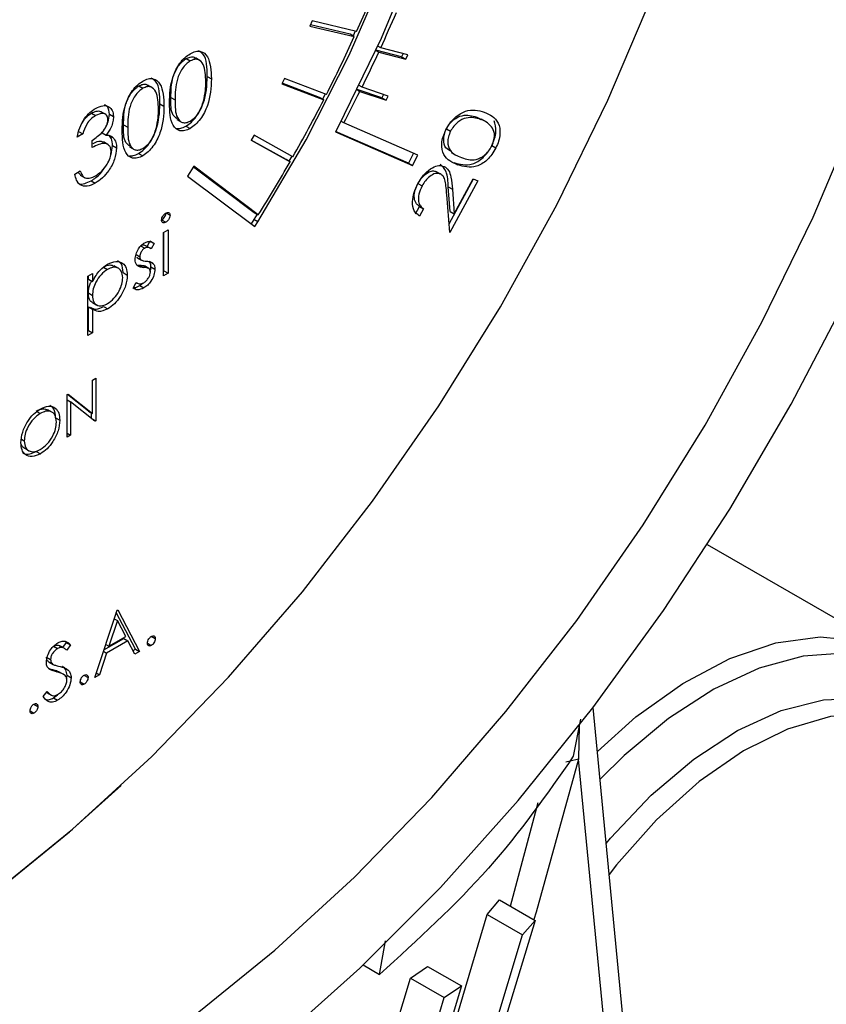
# Model space of a CAD drawing. Units: millimetres. Extents: x 0 to 45984, y 0 to 17080.
# Drawn here: x 659 to 687, y 2107 to 2141 of the extents above; entities that cross this region are included whole.
import ezdxf

# ---------------------------------------------------------------- set-up
doc = ezdxf.new("R2010")
doc.units = ezdxf.units.MM
doc.header["$LTSCALE"] = 9

msp = doc.modelspace()

# ---------------------------------------------------------------- linework, layer by layer
at = {"color": 7, "linetype": 'Continuous'}
for p, q in [((668.942, 2141.017), (668.86, 2140.837)), ((670.472, 2140.653), (668.942, 2141.017)), ((668.86, 2140.837), (670.39, 2140.473)), ((670.249, 2140.554), (668.88, 2140.88)), ((670.426, 2140.664), (670.35, 2140.496)), ((670.39, 2140.473), (670.249, 2140.554)), ((671.133, 2139.997), (671.235, 2139.939)), ((672.023, 2139.781), (671.139, 2140.009)), ((671.301, 2140.083), (671.199, 2140.141)), ((671.235, 2139.939), (672.165, 2139.699)), ((672.231, 2139.843), (671.301, 2140.083)), ((664.6, 2139.716), (664.741, 2139.634)), ((665.075, 2139.65), (664.916, 2139.742)), ((672.071, 2139.885), (672.023, 2139.781)), ((672.023, 2139.781), (672.165, 2139.699)), ((672.165, 2139.699), (672.231, 2139.843)), ((665.325, 2139.097), (665.467, 2139.016)), ((667.99, 2139.027), (667.9, 2138.849)), ((669.429, 2138.472), (667.99, 2139.027)), ((662.968, 2138.773), (663.109, 2138.692)), ((663.443, 2138.708), (663.284, 2138.8)), ((667.9, 2138.849), (669.338, 2138.294)), ((669.197, 2138.376), (667.911, 2138.872)), ((670.487, 2138.645), (670.588, 2138.586)), ((671.344, 2138.36), (670.491, 2138.653)), ((670.658, 2138.729), (670.558, 2138.787)), ((670.588, 2138.586), (671.485, 2138.279)), ((671.556, 2138.421), (670.658, 2138.729)), ((664.074, 2138.376), (664.216, 2138.294)), ((669.338, 2138.294), (669.197, 2138.376)), ((669.384, 2138.489), (669.297, 2138.318)), ((671.4, 2138.475), (671.344, 2138.36)), ((671.344, 2138.36), (671.485, 2138.279)), ((671.485, 2138.279), (671.556, 2138.421)), ((661.834, 2137.787), (661.675, 2137.878)), ((663.694, 2138.155), (663.835, 2138.073)), ((661.336, 2137.831), (661.477, 2137.75)), ((661.953, 2137.802), (662.094, 2137.721)), ((664.276, 2137.618), (664.435, 2137.526)), ((670.032, 2137.495), (669.932, 2137.553)), ((674.608, 2137.7), (674.749, 2137.619)), ((674.608, 2137.7), (674.773, 2137.617)), ((674.936, 2137.531), (674.777, 2137.623)), ((662.443, 2137.434), (662.584, 2137.352)), ((664.593, 2137.388), (664.735, 2137.306)), ((669.833, 2137.365), (669.739, 2137.188)), ((672.256, 2136.112), (669.748, 2137.205)), ((672.584, 2136.384), (670.032, 2137.495)), ((673.566, 2137.291), (673.707, 2137.21)), ((661.034, 2137.117), (660.843, 2137.007)), ((660.892, 2137.199), (661.034, 2137.117)), ((661.36, 2136.646), (661.36, 2136.897)), ((661.705, 2137.155), (661.847, 2137.074)), ((661.974, 2137.057), (662.077, 2136.998)), ((666.942, 2137.073), (666.843, 2136.899)), ((666.843, 2136.899), (668.18, 2136.158)), ((668.039, 2136.239), (666.844, 2136.902)), ((668.279, 2136.331), (666.942, 2137.073)), ((669.739, 2137.188), (672.397, 2136.03)), ((661.905, 2136.753), (661.746, 2136.845)), ((662.016, 2136.413), (662.062, 2136.717)), ((662.062, 2136.717), (662.203, 2136.635)), ((662.644, 2136.676), (662.803, 2136.584)), ((675.128, 2136.716), (675.27, 2136.635)), ((662.961, 2136.446), (663.103, 2136.364)), ((668.18, 2136.158), (668.039, 2136.239)), ((668.238, 2136.355), (668.139, 2136.182)), ((672.434, 2136.449), (672.256, 2136.112)), ((672.397, 2136.03), (672.584, 2136.384)), ((673.732, 2136.481), (673.891, 2136.389)), ((660.762, 2135.735), (660.952, 2135.845)), ((664.859, 2136.004), (664.645, 2135.666)), ((664.848, 2135.987), (666.943, 2134.411)), ((667.084, 2134.329), (664.859, 2136.004)), ((672.256, 2136.112), (672.397, 2136.03)), ((673.82, 2136.133), (673.961, 2136.051)), ((660.957, 2135.704), (660.864, 2135.794)), ((660.952, 2135.696), (661.111, 2135.604)), ((661.328, 2135.503), (661.469, 2135.421)), ((664.645, 2135.666), (666.964, 2133.922)), ((673.213, 2135.822), (673.355, 2135.741)), ((673.657, 2134.018), (674.495, 2135.569)), ((673.838, 2134.36), (674.492, 2135.571)), ((674.492, 2135.571), (674.643, 2135.5)), ((672.584, 2135.405), (672.726, 2135.323)), ((673.63, 2135.292), (673.771, 2135.21)), ((673.697, 2134.442), (673.63, 2135.292)), ((674.643, 2135.5), (673.681, 2133.719)), ((673.771, 2135.21), (673.838, 2134.36)), ((673.681, 2133.719), (673.578, 2135.024)), ((672.5, 2134.366), (672.636, 2134.618)), ((672.636, 2134.618), (672.778, 2134.537)), ((672.778, 2134.537), (672.642, 2134.285)), ((663.755, 2134.156), (663.897, 2134.074)), ((663.903, 2134.397), (664.045, 2134.316)), ((666.929, 2134.173), (666.833, 2134.021)), ((667.043, 2134.353), (666.929, 2134.172)), ((667.07, 2134.091), (666.929, 2134.173)), ((666.943, 2134.411), (667.084, 2134.329)), ((673.697, 2134.442), (673.838, 2134.36)), ((663.818, 2133.715), (663.977, 2133.806)), ((663.977, 2133.806), (663.977, 2132.314)), ((666.964, 2133.922), (667.07, 2134.091)), ((667.07, 2134.091), (667.071, 2134.091)), ((663.818, 2132.223), (663.818, 2133.715)), ((663.835, 2132.396), (663.835, 2133.724)), ((663.029, 2133.265), (663.17, 2133.183)), ((663.373, 2133.171), (663.214, 2133.263)), ((663.254, 2133.24), (663.36, 2133.427)), ((663.36, 2133.427), (663.501, 2133.345)), ((663.501, 2133.345), (663.393, 2133.155)), ((662.861, 2132.967), (663.002, 2132.886)), ((662.905, 2132.857), (663.046, 2132.776)), ((662.923, 2132.849), (662.905, 2132.857)), ((662.921, 2132.846), (663.062, 2132.764)), ((661.75, 2132.527), (661.891, 2132.445)), ((662.281, 2132.476), (662.122, 2132.568)), ((662.893, 2132.61), (662.984, 2132.598)), ((662.984, 2132.598), (663.126, 2132.516)), ((663.308, 2132.484), (663.167, 2132.566)), ((663.322, 2132.735), (663.463, 2132.653)), ((663.382, 2132.539), (663.524, 2132.458)), ((661.212, 2132.21), (661.371, 2132.302)), ((661.212, 2130.169), (661.212, 2132.21)), ((661.229, 2132.107), (661.229, 2132.22)), ((661.371, 2132.302), (661.371, 2132.026)), ((662.43, 2132.335), (662.572, 2132.253)), ((663.818, 2132.386), (663.835, 2132.396)), ((663.977, 2132.314), (663.818, 2132.223)), ((663.835, 2132.396), (663.977, 2132.314)), ((661.229, 2132.107), (661.371, 2132.026)), ((662.776, 2131.797), (662.881, 2131.996)), ((662.88, 2131.994), (662.926, 2131.968)), ((663.004, 2131.89), (663.115, 2131.98)), ((663.004, 2131.89), (663.145, 2131.808)), ((661.229, 2131.634), (661.371, 2131.552)), ((661.229, 2131.162), (661.371, 2131.08)), ((661.229, 2130.342), (661.229, 2131.162)), ((661.368, 2131.308), (661.527, 2131.216)), ((661.756, 2131.169), (661.898, 2131.088)), ((661.371, 2131.08), (661.371, 2130.26)), ((661.212, 2130.332), (661.229, 2130.342)), ((661.371, 2130.26), (661.212, 2130.169)), ((661.229, 2130.342), (661.371, 2130.26)), ((661.37, 2128.634), (661.484, 2128.7)), ((661.37, 2127.477), (661.37, 2128.634)), ((661.484, 2128.7), (661.484, 2127.23)), ((660.505, 2128.135), (660.529, 2128.149)), ((660.505, 2126.665), (660.505, 2128.135)), ((661.229, 2127.559), (660.506, 2128.136)), ((660.529, 2128.149), (661.37, 2127.477)), ((660.505, 2127.951), (660.619, 2127.885)), ((661.458, 2127.215), (660.619, 2127.885)), ((660.619, 2127.885), (660.619, 2126.731)), ((659.461, 2127.548), (659.573, 2127.483)), ((659.996, 2127.516), (659.837, 2127.608)), ((661.229, 2127.559), (661.37, 2127.477)), ((661.343, 2127.312), (661.343, 2127.493)), ((660.103, 2127.331), (660.244, 2127.25)), ((661.34, 2127.31), (661.343, 2127.312)), ((661.343, 2127.312), (661.484, 2127.23)), ((661.484, 2127.23), (661.458, 2127.215)), ((660.505, 2126.797), (660.619, 2126.731)), ((660.619, 2126.731), (660.505, 2126.665)), ((658.926, 2126.591), (659.02, 2126.537)), ((659.031, 2126.28), (659.19, 2126.188)), ((659.436, 2126.173), (659.577, 2126.092)), ((689.22, 2119.109), (682.556, 2122.956)), ((661.45, 2118.381), (662.221, 2120.704)), ((662.851, 2119.353), (662.193, 2120.62)), ((662.221, 2120.704), (662.242, 2120.716)), ((662.242, 2120.716), (662.993, 2119.272)), ((662.23, 2120.343), (661.936, 2119.456)), ((662.122, 2120.406), (662.23, 2120.343)), ((662.517, 2119.791), (662.23, 2120.343)), ((660.351, 2119.41), (660.474, 2119.589)), ((660.474, 2119.589), (660.418, 2119.623)), ((660.474, 2119.589), (660.616, 2119.508)), ((661.764, 2119.328), (662.452, 2119.725)), ((662.594, 2119.643), (661.856, 2119.218)), ((661.936, 2119.456), (662.517, 2119.791)), ((662.452, 2119.725), (662.594, 2119.643)), ((662.834, 2119.18), (662.594, 2119.643)), ((663.264, 2119.561), (663.399, 2119.482)), ((663.393, 2119.799), (663.535, 2119.717)), ((660.025, 2119.455), (660.166, 2119.373)), ((660.394, 2119.385), (660.252, 2119.467)), ((660.616, 2119.508), (660.484, 2119.316)), ((661.856, 2119.218), (661.609, 2118.473)), ((661.748, 2119.28), (661.856, 2119.218)), ((661.827, 2119.518), (661.936, 2119.456)), ((662.769, 2119.306), (662.851, 2119.353)), ((662.993, 2119.272), (662.834, 2119.18)), ((662.851, 2119.353), (662.993, 2119.272)), ((659.786, 2119.08), (659.928, 2118.998)), ((659.881, 2118.906), (660.022, 2118.824)), ((659.998, 2118.652), (660.139, 2118.571)), ((660.391, 2118.474), (660.232, 2118.566)), ((661.501, 2118.535), (661.609, 2118.473)), ((660.479, 2118.345), (660.495, 2118.453)), ((660.495, 2118.453), (660.637, 2118.372)), ((660.949, 2118.224), (661.085, 2118.146)), ((661.079, 2118.463), (661.22, 2118.381)), ((661.609, 2118.473), (661.45, 2118.381)), ((659.678, 2117.72), (659.815, 2117.895)), ((659.793, 2117.858), (659.952, 2117.766)), ((660.031, 2117.677), (660.164, 2117.785)), ((660.031, 2117.677), (660.172, 2117.595)), ((659.219, 2117.225), (659.354, 2117.147)), ((659.348, 2117.464), (659.49, 2117.382)), ((681.295, 2089.682), (678.619, 2117.341)), ((678.18, 2116.936), (677.938, 2115.663)), ((678.142, 2116.737), (678.117, 2115.561)), ((680.581, 2090.094), (678.117, 2115.561)), ((675.77, 2110.499), (676.727, 2114.066)), ((674.972, 2110.209), (675.393, 2110.716)), ((675.393, 2110.716), (676.626, 2110.005)), ((672.678, 2102.533), (674.972, 2110.209)), ((674.972, 2110.209), (676.186, 2109.508)), ((676.626, 2110.005), (673.799, 2100.717)), ((676.186, 2109.508), (676.626, 2110.005)), ((673.89, 2101.834), (676.186, 2109.508)), ((671.263, 2108.142), (671.472, 2109.303)), ((670.698, 2108.468), (671.263, 2108.142)), ((672.326, 2108.013), (672.914, 2108.418)), ((672.914, 2108.418), (674.081, 2107.745)), ((670.024, 2100.342), (672.326, 2108.013)), ((672.326, 2108.013), (673.487, 2107.343)), ((674.081, 2107.745), (671.779, 2100.073)), ((673.487, 2107.343), (674.081, 2107.745)), ((671.184, 2099.672), (673.487, 2107.343))]:
    msp.add_line(p, q, dxfattribs=at)
at = {"color": 7, "linetype": 'Continuous', "flags": 128}
for points in [[(649.377, 2105.753), (652.217, 2107.175), (655.062, 2108.89), (657.891, 2110.886), (660.681, 2113.147), (663.411, 2115.655), (666.058, 2118.39), (668.603, 2121.332), (671.024, 2124.457), (673.305, 2127.74), (675.426, 2131.157), (677.37, 2134.679), (679.124, 2138.28), (680.672, 2141.932), (682.003, 2145.606), (683.107, 2149.273), (683.975, 2152.904), (684.599, 2156.471), (684.976, 2159.946), (685.102, 2163.302)], [(664.848, 2106.7), (667.654, 2108.973), (670.398, 2111.495), (673.06, 2114.245), (675.618, 2117.203), (678.054, 2120.345), (680.346, 2123.646), (682.479, 2127.082), (684.434, 2130.624), (686.197, 2134.245), (687.754, 2137.916), (689.093, 2141.61), (690.203, 2145.297), (691.075, 2148.948), (691.703, 2152.535), (692.082, 2156.029), (692.208, 2159.404)], [(672.594, 2143.49), (671.318, 2140.403), (669.833, 2137.365)], [(667.071, 2134.091), (668.737, 2136.914), (670.22, 2139.828), (671.504, 2142.799)], [(667.721, 2105.798), (670.578, 2108.355), (673.358, 2111.142), (676.042, 2114.141), (678.611, 2117.33), (681.046, 2120.685), (683.329, 2124.184), (685.445, 2127.8), (687.379, 2131.509)], [(678.766, 2115.828), (680.096, 2117.018), (681.708, 2118.172), (683.33, 2119.029), (684.92, 2119.568), (686.437, 2119.775), (687.841, 2119.644), (689.096, 2119.179), (689.22, 2119.109)], [(691.525, 2116.488), (690.747, 2117.61), (689.764, 2118.451), (688.6, 2118.99), (687.285, 2119.215), (685.852, 2119.118), (684.336, 2118.703), (682.777, 2117.979), (681.213, 2116.966), (679.684, 2115.689), (678.858, 2114.87)], [(679.072, 2112.657), (679.22, 2112.833), (680.614, 2114.316), (682.086, 2115.567), (683.595, 2116.55), (685.1, 2117.239), (686.557, 2117.613), (687.927, 2117.663), (689.17, 2117.387), (690.253, 2116.793), (691.029, 2116.044)], [(690.073, 2116.595), (689.462, 2116.866), (688.195, 2117.117), (686.799, 2117.028), (685.318, 2116.602), (683.795, 2115.85), (682.276, 2114.796), (680.805, 2113.471), (679.428, 2111.915), (679.176, 2111.59)], [(678.117, 2115.561), (676.656, 2110.284), (676.581, 2110.031)], [(678.117, 2115.561), (677.827, 2115.498), (677.681, 2115.457)], [(633.724, 2103.624), (635.793, 2103.213), (638.292, 2103.046), (640.905, 2103.206), (643.611, 2103.691), (646.388, 2104.498), (649.216, 2105.621), (652.072, 2107.05), (654.933, 2108.775), (657.777, 2110.782), (660.582, 2113.055), (662.364, 2114.657)]]:
    msp.add_lwpolyline(points, dxfattribs=at)
at = {"color": 7, "linetype": 'Continuous'}
for centre, radius, start, end in [((624.703, 2161.236), 50.184, 335.7859, 338.2972), ((622.581, 2162.397), 53.587, 335.3914, 336.8166), ((623.424, 2161.812), 51.587, 333.1, 335.5654), ((621.839, 2162.738), 54.404, 333.8126, 335.2235), ((621.304, 2163.001), 54.999, 332.3705, 333.6462), ((622.754, 2162.151), 52.338, 330.4404, 332.8821), ((622.681, 2162.19), 52.42, 327.8938, 330.2238)]:
    msp.add_arc(centre, radius, start, end, dxfattribs=at)
for points, knots in [([(667.685, 2193.433), (667.334, 2193.635), (666.284, 2194.241), (664.374, 2194.948), (661.988, 2195.563), (659.481, 2195.876), (656.874, 2195.903), (654.177, 2195.635), (651.406, 2195.074), (648.579, 2194.221), (645.717, 2193.081), (642.84, 2191.662), (639.968, 2189.975), (637.122, 2188.033), (634.319, 2185.851), (631.576, 2183.445), (628.91, 2180.831), (626.337, 2178.025), (623.871, 2175.047), (621.528, 2171.915), (619.322, 2168.649), (617.264, 2165.268), (615.369, 2161.794), (613.648, 2158.249), (612.112, 2154.654), (610.771, 2151.03), (609.633, 2147.4), (608.707, 2143.786), (607.999, 2140.208), (607.516, 2136.689), (607.262, 2133.25), (607.243, 2129.911), (607.461, 2126.693), (607.917, 2123.62), (608.613, 2120.711), (609.546, 2117.992), (610.709, 2115.482), (612.095, 2113.206), (613.684, 2111.176), (615.476, 2109.429), (617.008, 2108.205), (617.992, 2107.663), (618.262, 2107.515)], [0, 0, 0, 0, 0.01234, 0.036903, 0.061508, 0.08627, 0.111271, 0.136547, 0.162085, 0.187839, 0.213747, 0.23975, 0.265797, 0.291851, 0.317888, 0.343901, 0.369886, 0.395845, 0.421782, 0.4477, 0.473606, 0.499505, 0.525404, 0.551306, 0.577219, 0.603147, 0.629097, 0.655075, 0.681086, 0.707134, 0.733222, 0.759346, 0.7855, 0.811659, 0.837785, 0.863822, 0.889704, 0.915358, 0.940729, 0.965801, 0.990608, 1, 1, 1, 1]), ([(664.735, 2139.881), (664.797, 2139.912), (664.922, 2139.972), (665.15, 2139.976), (665.436, 2139.733), (665.455, 2139.302), (665.467, 2139.016)], [0, 0, 0, 0, 0.1256, 0.251198, 0.500586, 1, 1, 1, 1]), ([(665.325, 2139.097), (665.323, 2139.4), (665.319, 2139.804), (665.085, 2139.947), (665.027, 2139.983)], [0, 0, 0, 0, 0.750003, 1, 1, 1, 1]), ([(664.025, 2138.183), (664.034, 2138.481), (664.044, 2138.853), (664.242, 2139.335), (664.379, 2139.56), (664.549, 2139.757), (664.673, 2139.84), (664.735, 2139.881)], [0, 0, 0, 0, 0.498698, 0.624177, 0.749467, 0.874744, 1, 1, 1, 1]), ([(664.074, 2138.376), (664.077, 2138.606), (664.081, 2138.895), (664.222, 2139.274), (664.325, 2139.454), (664.454, 2139.614), (664.551, 2139.682), (664.6, 2139.716)], [0, 0, 0, 0, 0.499159, 0.624482, 0.749583, 0.874859, 1, 1, 1, 1]), ([(664.741, 2139.634), (664.692, 2139.6), (664.595, 2139.533), (664.466, 2139.372), (664.363, 2139.192), (664.223, 2138.813), (664.219, 2138.525), (664.216, 2138.294)], [0, 0, 0, 0, 0.125141, 0.250417, 0.375518, 0.500841, 1, 1, 1, 1]), ([(664.6, 2139.716), (664.647, 2139.736), (664.743, 2139.778), (664.856, 2139.784), (664.894, 2139.739), (664.905, 2139.726)], [0, 0, 0, 0, 0.414078, 0.828732, 1, 1, 1, 1]), ([(665.276, 2138.907), (665.269, 2139.129), (665.257, 2139.463), (665.058, 2139.686), (664.887, 2139.7), (664.79, 2139.656), (664.741, 2139.634)], [0, 0, 0, 0, 0.50007, 0.749024, 0.874599, 1, 1, 1, 1]), ([(662.394, 2137.241), (662.402, 2137.539), (662.412, 2137.911), (662.61, 2138.393), (662.747, 2138.618), (662.917, 2138.815), (663.041, 2138.898), (663.103, 2138.939)], [0, 0, 0, 0, 0.498698, 0.624177, 0.749468, 0.874745, 1, 1, 1, 1]), ([(663.103, 2138.939), (663.165, 2138.97), (663.29, 2139.03), (663.518, 2139.034), (663.804, 2138.791), (663.823, 2138.36), (663.835, 2138.073)], [0, 0, 0, 0, 0.125601, 0.251199, 0.500587, 1, 1, 1, 1]), ([(663.694, 2138.155), (663.691, 2138.458), (663.687, 2138.862), (663.453, 2139.005), (663.395, 2139.041)], [0, 0, 0, 0, 0.750003, 1, 1, 1, 1]), ([(664.593, 2137.388), (664.656, 2137.43), (664.78, 2137.513), (665.007, 2137.773), (665.296, 2138.345), (665.313, 2138.796), (665.325, 2139.097)], [0, 0, 0, 0, 0.125626, 0.251257, 0.50059, 1, 1, 1, 1]), ([(665.467, 2139.016), (665.455, 2138.715), (665.437, 2138.264), (665.149, 2137.691), (664.922, 2137.432), (664.797, 2137.348), (664.735, 2137.306)], [0, 0, 0, 0, 0.49941, 0.748743, 0.874374, 1, 1, 1, 1]), ([(665.196, 2138.244), (665.223, 2138.373), (665.271, 2138.603), (665.275, 2138.814), (665.276, 2138.907)], [0, 0, 0, 0, 0.559613, 1, 1, 1, 1]), ([(662.443, 2137.434), (662.446, 2137.664), (662.45, 2137.953), (662.59, 2138.332), (662.693, 2138.512), (662.822, 2138.672), (662.919, 2138.74), (662.968, 2138.773)], [0, 0, 0, 0, 0.499159, 0.624482, 0.749583, 0.874861, 1, 1, 1, 1]), ([(663.109, 2138.692), (663.061, 2138.658), (662.963, 2138.591), (662.834, 2138.43), (662.731, 2138.25), (662.591, 2137.871), (662.587, 2137.583), (662.584, 2137.352)], [0, 0, 0, 0, 0.125139, 0.250417, 0.375518, 0.500841, 1, 1, 1, 1]), ([(662.968, 2138.773), (663.016, 2138.794), (663.111, 2138.836), (663.224, 2138.842), (663.262, 2138.797), (663.273, 2138.784)], [0, 0, 0, 0, 0.4140823, 0.8287332, 1, 1, 1, 1]), ([(663.645, 2137.965), (663.637, 2138.187), (663.625, 2138.521), (663.426, 2138.744), (663.255, 2138.758), (663.158, 2138.714), (663.109, 2138.692)], [0, 0, 0, 0, 0.50007, 0.749022, 0.874597, 1, 1, 1, 1]), ([(664.288, 2137.635), (664.239, 2137.672), (664.062, 2137.807), (664.069, 2138.137), (664.074, 2138.376)], [0, 0, 0, 0, 0.274532, 1, 1, 1, 1]), ([(664.216, 2138.294), (664.217, 2138.066), (664.22, 2137.725), (664.423, 2137.508), (664.595, 2137.495), (664.692, 2137.539), (664.741, 2137.561)], [0, 0, 0, 0, 0.500292, 0.749085, 0.874605, 1, 1, 1, 1]), ([(664.741, 2137.561), (664.799, 2137.603), (664.915, 2137.687), (665.094, 2137.93), (665.157, 2138.125), (665.196, 2138.244)], [0, 0, 0, 0, 0.280255, 0.560776, 1, 1, 1, 1]), ([(660.843, 2137.007), (660.868, 2137.115), (660.917, 2137.332), (661.079, 2137.633), (661.275, 2137.866), (661.408, 2137.955), (661.475, 2138)], [0, 0, 0, 0, 0.280288, 0.559677, 0.779744, 1, 1, 1, 1]), ([(661.336, 2137.831), (661.392, 2137.858), (661.502, 2137.912), (661.622, 2137.917), (661.663, 2137.879), (661.671, 2137.873)], [0, 0, 0, 0, 0.452564, 0.903723, 1, 1, 1, 1]), ([(661.475, 2138), (661.561, 2138.039), (661.732, 2138.116), (661.938, 2138.078), (662.068, 2137.939), (662.086, 2137.794), (662.094, 2137.721)], [0, 0, 0, 0, 0.280085, 0.559871, 0.780096, 1, 1, 1, 1]), ([(661.953, 2137.802), (661.942, 2137.898), (661.924, 2138.051), (661.822, 2138.101), (661.784, 2138.12)], [0, 0, 0, 0, 0.624833, 1, 1, 1, 1]), ([(662.961, 2136.446), (663.024, 2136.488), (663.149, 2136.571), (663.376, 2136.831), (663.664, 2137.403), (663.682, 2137.854), (663.694, 2138.155)], [0, 0, 0, 0, 0.125628, 0.251257, 0.50059, 1, 1, 1, 1]), ([(663.835, 2138.073), (663.823, 2137.773), (663.805, 2137.322), (663.517, 2136.749), (663.29, 2136.49), (663.165, 2136.406), (663.103, 2136.364)], [0, 0, 0, 0, 0.49941, 0.748743, 0.874372, 1, 1, 1, 1]), ([(663.564, 2137.302), (663.591, 2137.431), (663.64, 2137.661), (663.643, 2137.872), (663.645, 2137.965)], [0, 0, 0, 0, 0.559614, 1, 1, 1, 1]), ([(664.735, 2137.306), (664.673, 2137.276), (664.549, 2137.216), (664.324, 2137.215), (664.045, 2137.465), (664.033, 2137.896), (664.025, 2138.183)], [0, 0, 0, 0, 0.12555, 0.251091, 0.500246, 1, 1, 1, 1]), ([(673.546, 2137.256), (673.589, 2137.334), (673.675, 2137.488), (673.904, 2137.743), (674.359, 2138.009), (674.666, 2137.925), (674.871, 2137.869)], [0, 0, 0, 0, 0.125628, 0.251229, 0.500597, 1, 1, 1, 1]), ([(661.022, 2137.499), (661.043, 2137.537), (661.093, 2137.631), (661.207, 2137.746), (661.293, 2137.803), (661.336, 2137.831)], [0, 0, 0, 0, 0.263527, 0.631581, 1, 1, 1, 1]), ([(661.477, 2137.75), (661.422, 2137.713), (661.312, 2137.639), (661.137, 2137.416), (661.073, 2137.23), (661.034, 2137.117)], [0, 0, 0, 0, 0.2806358, 0.5603677, 1, 1, 1, 1]), ([(661.36, 2136.897), (661.48, 2136.979), (661.66, 2137.102), (661.835, 2137.347), (661.896, 2137.504), (661.901, 2137.576), (661.904, 2137.612)], [0, 0, 0, 0, 0.499413, 0.749007, 0.874536, 1, 1, 1, 1]), ([(661.904, 2137.612), (661.893, 2137.67), (661.872, 2137.786), (661.709, 2137.851), (661.565, 2137.788), (661.477, 2137.75)], [0, 0, 0, 0, 0.278853, 0.560071, 1, 1, 1, 1]), ([(661.705, 2137.155), (661.784, 2137.275), (661.924, 2137.489), (661.944, 2137.707), (661.953, 2137.802)], [0, 0, 0, 0, 0.559214, 1, 1, 1, 1]), ([(662.094, 2137.721), (662.091, 2137.662), (662.084, 2137.545), (662.008, 2137.313), (661.908, 2137.165), (661.847, 2137.074)], [0, 0, 0, 0, 0.280507, 0.560793, 1, 1, 1, 1]), ([(673.566, 2137.291), (673.601, 2137.351), (673.671, 2137.471), (673.859, 2137.658), (674.212, 2137.814), (674.449, 2137.746), (674.608, 2137.7)], [0, 0, 0, 0, 0.1252813, 0.2507612, 0.4997349, 1, 1, 1, 1]), ([(674.749, 2137.619), (674.59, 2137.664), (674.353, 2137.732), (674.001, 2137.576), (673.813, 2137.39), (673.742, 2137.27), (673.707, 2137.21)], [0, 0, 0, 0, 0.5002651, 0.7492388, 0.8747187, 1, 1, 1, 1]), ([(675.121, 2137.367), (675.061, 2137.429), (674.952, 2137.539), (674.811, 2137.594), (674.749, 2137.619)], [0, 0, 0, 0, 0.559634, 1, 1, 1, 1]), ([(674.871, 2137.869), (675.061, 2137.783), (675.346, 2137.654), (675.433, 2137.19), (675.376, 2136.874), (675.305, 2136.714), (675.27, 2136.635)], [0, 0, 0, 0, 0.499361, 0.748723, 0.874351, 1, 1, 1, 1]), ([(675.128, 2136.716), (675.163, 2136.796), (675.234, 2136.955), (675.295, 2137.276), (675.241, 2137.455), (675.206, 2137.573)], [0, 0, 0, 0, 0.250976, 0.501912, 1, 1, 1, 1]), ([(663.103, 2136.364), (663.041, 2136.334), (662.917, 2136.274), (662.692, 2136.273), (662.413, 2136.523), (662.401, 2136.954), (662.394, 2137.241)], [0, 0, 0, 0, 0.12555, 0.251089, 0.500246, 1, 1, 1, 1]), ([(662.656, 2136.693), (662.607, 2136.73), (662.43, 2136.865), (662.437, 2137.195), (662.443, 2137.434)], [0, 0, 0, 0, 0.274532, 1, 1, 1, 1]), ([(662.584, 2137.352), (662.586, 2137.124), (662.588, 2136.783), (662.792, 2136.566), (662.964, 2136.553), (663.061, 2136.597), (663.109, 2136.619)], [0, 0, 0, 0, 0.500293, 0.749085, 0.874607, 1, 1, 1, 1]), ([(663.109, 2136.619), (663.167, 2136.661), (663.283, 2136.745), (663.462, 2136.988), (663.526, 2137.183), (663.564, 2137.302)], [0, 0, 0, 0, 0.2802588, 0.5607789, 1, 1, 1, 1]), ([(664.283, 2137.31), (664.324, 2137.307), (664.42, 2137.3), (664.531, 2137.356), (664.593, 2137.388)], [0, 0, 0, 0, 0.432945, 1, 1, 1, 1]), ([(673.961, 2136.051), (673.769, 2136.131), (673.482, 2136.25), (673.384, 2136.704), (673.44, 2137.018), (673.511, 2137.177), (673.546, 2137.256)], [0, 0, 0, 0, 0.499705, 0.748866, 0.874414, 1, 1, 1, 1]), ([(673.751, 2136.512), (673.675, 2136.545), (673.526, 2136.609), (673.458, 2136.859), (673.485, 2137.101), (673.539, 2137.228), (673.566, 2137.291)], [0, 0, 0, 0, 0.336073, 0.666824, 0.833486, 1, 1, 1, 1]), ([(673.707, 2137.21), (673.68, 2137.146), (673.627, 2137.02), (673.598, 2136.776), (673.706, 2136.445), (673.936, 2136.359), (674.09, 2136.302)], [0, 0, 0, 0, 0.1253054, 0.2507221, 0.4996188, 1, 1, 1, 1]), ([(675.126, 2136.698), (675.157, 2136.773), (675.218, 2136.923), (675.23, 2137.179), (675.163, 2137.296), (675.121, 2137.367)], [0, 0, 0, 0, 0.280051, 0.560591, 1, 1, 1, 1]), ([(661.39, 2136.785), (661.484, 2136.835), (661.62, 2136.908), (661.709, 2136.847), (661.737, 2136.828)], [0, 0, 0, 0, 0.686484, 1, 1, 1, 1]), ([(661.847, 2137.074), (661.896, 2137.073), (661.984, 2137.07), (662.048, 2137.02), (662.077, 2136.998)], [0, 0, 0, 0, 0.5598046, 1, 1, 1, 1]), ([(662.062, 2136.717), (662.055, 2136.801), (662.043, 2136.952), (661.968, 2137.04), (661.935, 2137.079)], [0, 0, 0, 0, 0.559481, 1, 1, 1, 1]), ([(662.077, 2136.998), (662.117, 2136.946), (662.19, 2136.854), (662.199, 2136.702), (662.203, 2136.635)], [0, 0, 0, 0, 0.55942, 1, 1, 1, 1]), ([(662.013, 2136.504), (662.01, 2136.545), (662.004, 2136.627), (661.937, 2136.743), (661.74, 2136.841), (661.512, 2136.724), (661.36, 2136.646)], [0, 0, 0, 0, 0.125588, 0.251193, 0.500607, 1, 1, 1, 1]), ([(662.203, 2136.635), (662.188, 2136.506), (662.158, 2136.248), (661.958, 2135.869), (661.716, 2135.585), (661.552, 2135.476), (661.469, 2135.421)], [0, 0, 0, 0, 0.279299, 0.558837, 0.779274, 1, 1, 1, 1]), ([(675.27, 2136.635), (675.227, 2136.558), (675.141, 2136.405), (674.97, 2136.215), (674.785, 2136.077), (674.415, 2135.92), (674.163, 2135.993), (673.961, 2136.051)], [0, 0, 0, 0, 0.125299, 0.250591, 0.375914, 0.501393, 1, 1, 1, 1]), ([(674.09, 2136.302), (674.246, 2136.247), (674.478, 2136.166), (674.833, 2136.33), (675.021, 2136.517), (675.091, 2136.638), (675.126, 2136.698)], [0, 0, 0, 0, 0.500421, 0.749306, 0.874728, 1, 1, 1, 1]), ([(661.473, 2135.674), (661.546, 2135.723), (661.693, 2135.819), (661.871, 2136.048), (661.991, 2136.293), (662.006, 2136.434), (662.013, 2136.504)], [0, 0, 0, 0, 0.280598, 0.560151, 0.780296, 1, 1, 1, 1]), ([(662.651, 2136.368), (662.693, 2136.365), (662.789, 2136.358), (662.899, 2136.414), (662.961, 2136.446)], [0, 0, 0, 0, 0.432945, 1, 1, 1, 1]), ([(673.82, 2136.133), (674.021, 2136.074), (674.273, 2136.002), (674.644, 2136.158), (674.826, 2136.299), (674.953, 2136.426), (675.002, 2136.508), (675.006, 2136.515)], [0, 0, 0, 0, 0.562083, 0.703536, 0.844814, 0.986056, 1, 1, 1, 1]), ([(660.952, 2135.845), (660.972, 2135.785), (661.006, 2135.678), (661.084, 2135.625), (661.118, 2135.602)], [0, 0, 0, 0, 0.560696, 1, 1, 1, 1]), ([(661.328, 2135.503), (661.435, 2135.573), (661.617, 2135.692), (661.755, 2135.905), (661.812, 2135.993)], [0, 0, 0, 0, 0.5881707, 1, 1, 1, 1]), ([(672.584, 2135.407), (672.655, 2135.522), (672.796, 2135.753), (673.066, 2135.959), (673.309, 2136.048), (673.429, 2136.014), (673.489, 2135.997)], [0, 0, 0, 0, 0.27999, 0.55932, 0.779648, 1, 1, 1, 1]), ([(672.584, 2135.405), (672.633, 2135.484), (672.732, 2135.643), (672.918, 2135.787), (673.088, 2135.858), (673.172, 2135.834), (673.213, 2135.822)], [0, 0, 0, 0, 0.279846, 0.559524, 0.779756, 1, 1, 1, 1]), ([(673.63, 2135.292), (673.621, 2135.484), (673.606, 2135.825), (673.426, 2136.001), (673.348, 2136.078)], [0, 0, 0, 0, 0.562748, 1, 1, 1, 1]), ([(673.489, 2135.997), (673.545, 2135.957), (673.658, 2135.878), (673.736, 2135.584), (673.758, 2135.352), (673.771, 2135.21)], [0, 0, 0, 0, 0.2793154, 0.5591694, 1, 1, 1, 1]), ([(661.469, 2135.421), (661.372, 2135.375), (661.178, 2135.282), (660.948, 2135.338), (660.815, 2135.508), (660.779, 2135.659), (660.762, 2135.735)], [0, 0, 0, 0, 0.279884, 0.558979, 0.779261, 1, 1, 1, 1]), ([(660.839, 2135.453), (660.857, 2135.435), (660.923, 2135.374), (661.102, 2135.394), (661.253, 2135.466), (661.328, 2135.503)], [0, 0, 0, 0, 0.168866, 0.584053, 1, 1, 1, 1]), ([(661.118, 2135.602), (661.179, 2135.593), (661.288, 2135.578), (661.416, 2135.645), (661.473, 2135.674)], [0, 0, 0, 0, 0.558752, 1, 1, 1, 1]), ([(673.355, 2135.741), (673.3, 2135.753), (673.191, 2135.777), (673.001, 2135.667), (672.839, 2135.511), (672.763, 2135.386), (672.726, 2135.323)], [0, 0, 0, 0, 0.279213, 0.559101, 0.779421, 1, 1, 1, 1]), ([(673.578, 2135.024), (673.566, 2135.185), (673.55, 2135.41), (673.472, 2135.66), (673.394, 2135.714), (673.355, 2135.741)], [0, 0, 0, 0, 0.56069, 0.780474, 1, 1, 1, 1]), ([(672.642, 2134.285), (672.573, 2134.337), (672.435, 2134.44), (672.383, 2134.753), (672.434, 2135.093), (672.534, 2135.302), (672.584, 2135.407)], [0, 0, 0, 0, 0.280017, 0.559448, 0.779608, 1, 1, 1, 1]), ([(672.636, 2134.618), (672.589, 2134.656), (672.494, 2134.732), (672.444, 2134.942), (672.478, 2135.183), (672.549, 2135.331), (672.584, 2135.405)], [0, 0, 0, 0, 0.280595, 0.559886, 0.779814, 1, 1, 1, 1]), ([(672.726, 2135.323), (672.682, 2135.228), (672.595, 2135.038), (672.593, 2134.788), (672.664, 2134.624), (672.74, 2134.566), (672.778, 2134.537)], [0, 0, 0, 0, 0.279415, 0.558568, 0.779013, 1, 1, 1, 1]), ([(663.75, 2134.146), (663.753, 2134.171), (663.759, 2134.223), (663.8, 2134.297), (663.848, 2134.355), (663.88, 2134.377), (663.897, 2134.388)], [0, 0, 0, 0, 0.279259, 0.558894, 0.779455, 1, 1, 1, 1]), ([(663.897, 2134.074), (663.876, 2134.065), (663.835, 2134.046), (663.787, 2134.059), (663.756, 2134.092), (663.752, 2134.128), (663.75, 2134.146)], [0, 0, 0, 0, 0.279793, 0.559707, 0.779927, 1, 1, 1, 1]), ([(663.755, 2134.156), (663.776, 2134.17), (663.818, 2134.199), (663.866, 2134.268), (663.898, 2134.337), (663.902, 2134.377), (663.903, 2134.397)], [0, 0, 0, 0, 0.279879, 0.559843, 0.779935, 1, 1, 1, 1]), ([(663.897, 2134.388), (663.918, 2134.398), (663.96, 2134.417), (664.008, 2134.404), (664.04, 2134.37), (664.043, 2134.334), (664.045, 2134.316)], [0, 0, 0, 0, 0.279863, 0.559891, 0.779936, 1, 1, 1, 1]), ([(664.045, 2134.316), (664.042, 2134.29), (664.036, 2134.238), (663.993, 2134.164), (663.946, 2134.107), (663.913, 2134.085), (663.897, 2134.074)], [0, 0, 0, 0, 0.279183, 0.55888, 0.779359, 1, 1, 1, 1]), ([(662.844, 2132.787), (662.848, 2132.847), (662.858, 2132.966), (662.944, 2133.147), (663.054, 2133.289), (663.131, 2133.341), (663.17, 2133.367)], [0, 0, 0, 0, 0.279945, 0.559436, 0.779606, 1, 1, 1, 1]), ([(663.17, 2133.183), (663.145, 2133.165), (663.095, 2133.128), (663.041, 2133.041), (663.008, 2132.957), (663.004, 2132.91), (663.002, 2132.886)], [0, 0, 0, 0, 0.27931, 0.559089, 0.779529, 1, 1, 1, 1]), ([(663.029, 2133.265), (663.054, 2133.276), (663.104, 2133.297), (663.166, 2133.288), (663.197, 2133.268), (663.211, 2133.259)], [0, 0, 0, 0, 0.353776, 0.708634, 1, 1, 1, 1]), ([(663.17, 2133.367), (663.207, 2133.383), (663.279, 2133.415), (663.394, 2133.407), (663.461, 2133.369), (663.501, 2133.345)], [0, 0, 0, 0, 0.2795505, 0.5596894, 1, 1, 1, 1]), ([(663.393, 2133.155), (663.359, 2133.181), (663.299, 2133.226), (663.209, 2133.196), (663.17, 2133.183)], [0, 0, 0, 0, 0.562043, 1, 1, 1, 1]), ([(662.903, 2132.591), (662.884, 2132.62), (662.849, 2132.672), (662.845, 2132.752), (662.844, 2132.787)], [0, 0, 0, 0, 0.559583, 1, 1, 1, 1]), ([(663.002, 2132.886), (663.005, 2132.86), (663.01, 2132.813), (663.035, 2132.787), (663.046, 2132.776)], [0, 0, 0, 0, 0.55908, 1, 1, 1, 1]), ([(661.371, 2132.026), (661.451, 2132.17), (661.595, 2132.428), (661.801, 2132.568), (661.893, 2132.629)], [0, 0, 0, 0, 0.5584099, 1, 1, 1, 1]), ([(661.75, 2132.527), (661.827, 2132.563), (661.967, 2132.628), (662.071, 2132.58), (662.117, 2132.558)], [0, 0, 0, 0, 0.55027, 1, 1, 1, 1]), ([(662.413, 2132.16), (662.403, 2132.241), (662.382, 2132.403), (662.242, 2132.517), (662.07, 2132.529), (661.951, 2132.473), (661.891, 2132.445)], [0, 0, 0, 0, 0.279382, 0.559091, 0.77951, 1, 1, 1, 1]), ([(661.893, 2132.629), (661.992, 2132.673), (662.19, 2132.761), (662.411, 2132.681), (662.55, 2132.511), (662.565, 2132.339), (662.572, 2132.253)], [0, 0, 0, 0, 0.279625, 0.55943, 0.779708, 1, 1, 1, 1]), ([(662.43, 2132.335), (662.42, 2132.446), (662.403, 2132.639), (662.281, 2132.713), (662.229, 2132.745)], [0, 0, 0, 0, 0.573485, 1, 1, 1, 1]), ([(663.126, 2132.516), (663.079, 2132.519), (662.995, 2132.525), (662.931, 2132.571), (662.903, 2132.591)], [0, 0, 0, 0, 0.560652, 1, 1, 1, 1]), ([(662.984, 2132.598), (663.024, 2132.597), (663.089, 2132.596), (663.144, 2132.572), (663.165, 2132.562)], [0, 0, 0, 0, 0.609154, 1, 1, 1, 1]), ([(663.046, 2132.776), (663.078, 2132.761), (663.134, 2132.733), (663.201, 2132.73), (663.231, 2132.728)], [0, 0, 0, 0, 0.559018, 1, 1, 1, 1]), ([(663.321, 2132.475), (663.288, 2132.489), (663.227, 2132.513), (663.157, 2132.515), (663.126, 2132.516)], [0, 0, 0, 0, 0.559084, 1, 1, 1, 1]), ([(663.524, 2132.458), (663.517, 2132.39), (663.504, 2132.254), (663.401, 2132.052), (663.276, 2131.896), (663.189, 2131.837), (663.145, 2131.808)], [0, 0, 0, 0, 0.2795523, 0.5592243, 0.7794765, 1, 1, 1, 1]), ([(663.231, 2132.728), (663.28, 2132.725), (663.367, 2132.72), (663.434, 2132.674), (663.463, 2132.653)], [0, 0, 0, 0, 0.560656, 1, 1, 1, 1]), ([(663.365, 2132.358), (663.363, 2132.386), (663.358, 2132.435), (663.333, 2132.463), (663.321, 2132.475)], [0, 0, 0, 0, 0.559575, 1, 1, 1, 1]), ([(663.382, 2132.539), (663.379, 2132.584), (663.374, 2132.663), (663.338, 2132.713), (663.322, 2132.735)], [0, 0, 0, 0, 0.559622, 1, 1, 1, 1]), ([(663.361, 2132.379), (663.361, 2132.379), (663.382, 2132.435), (663.382, 2132.487), (663.382, 2132.539)], [0, 0, 0, 0, 0.001015, 1, 1, 1, 1]), ([(663.463, 2132.653), (663.483, 2132.624), (663.518, 2132.573), (663.522, 2132.493), (663.524, 2132.458)], [0, 0, 0, 0, 0.559495, 1, 1, 1, 1]), ([(661.891, 2132.445), (661.815, 2132.391), (661.662, 2132.284), (661.489, 2132.026), (661.386, 2131.769), (661.376, 2131.625), (661.371, 2131.552)], [0, 0, 0, 0, 0.27975, 0.559316, 0.779518, 1, 1, 1, 1]), ([(661.894, 2131.269), (661.969, 2131.323), (662.12, 2131.432), (662.29, 2131.689), (662.393, 2131.943), (662.406, 2132.087), (662.413, 2132.16)], [0, 0, 0, 0, 0.279629, 0.559249, 0.779771, 1, 1, 1, 1]), ([(662.572, 2132.253), (662.56, 2132.132), (662.537, 2131.889), (662.353, 2131.53), (662.132, 2131.246), (661.976, 2131.141), (661.898, 2131.088)], [0, 0, 0, 0, 0.279545, 0.559279, 0.77956, 1, 1, 1, 1]), ([(663.137, 2131.986), (663.169, 2132.009), (663.233, 2132.053), (663.307, 2132.159), (663.357, 2132.266), (663.362, 2132.327), (663.365, 2132.358)], [0, 0, 0, 0, 0.2799889, 0.5597501, 0.7799596, 1, 1, 1, 1]), ([(661.229, 2131.634), (661.234, 2131.728), (661.241, 2131.864), (661.315, 2132.002), (661.338, 2132.044)], [0, 0, 0, 0, 0.692828, 1, 1, 1, 1]), ([(663.145, 2131.808), (663.065, 2131.774), (662.922, 2131.712), (662.82, 2131.771), (662.776, 2131.797)], [0, 0, 0, 0, 0.5592826, 1, 1, 1, 1]), ([(662.795, 2131.833), (662.804, 2131.83), (662.862, 2131.811), (662.939, 2131.854), (663.004, 2131.89)], [0, 0, 0, 0, 0.154631, 1, 1, 1, 1]), ([(662.881, 2131.996), (662.921, 2131.972), (662.993, 2131.929), (663.093, 2131.969), (663.137, 2131.986)], [0, 0, 0, 0, 0.560838, 1, 1, 1, 1]), ([(661.372, 2131.316), (661.363, 2131.317), (661.306, 2131.329), (661.247, 2131.441), (661.235, 2131.57), (661.229, 2131.634)], [0, 0, 0, 0, 0.078065, 0.53872, 1, 1, 1, 1]), ([(661.371, 2131.552), (661.379, 2131.469), (661.396, 2131.303), (661.54, 2131.193), (661.715, 2131.185), (661.834, 2131.241), (661.894, 2131.269)], [0, 0, 0, 0, 0.27965, 0.558874, 0.779456, 1, 1, 1, 1]), ([(661.295, 2131.141), (661.358, 2131.108), (661.487, 2131.04), (661.665, 2131.126), (661.756, 2131.169)], [0, 0, 0, 0, 0.489237, 1, 1, 1, 1]), ([(661.898, 2131.088), (661.783, 2131.039), (661.577, 2130.952), (661.434, 2131.041), (661.371, 2131.08)], [0, 0, 0, 0, 0.55846, 1, 1, 1, 1]), ([(659.567, 2127.631), (659.667, 2127.676), (659.866, 2127.767), (660.089, 2127.687), (660.224, 2127.51), (660.238, 2127.336), (660.244, 2127.25)], [0, 0, 0, 0, 0.279765, 0.559358, 0.779577, 1, 1, 1, 1]), ([(660.103, 2127.331), (660.094, 2127.443), (660.078, 2127.642), (659.954, 2127.72), (659.9, 2127.754)], [0, 0, 0, 0, 0.564474, 1, 1, 1, 1]), ([(658.906, 2126.47), (658.918, 2126.59), (658.941, 2126.831), (659.115, 2127.19), (659.335, 2127.471), (659.49, 2127.577), (659.567, 2127.631)], [0, 0, 0, 0, 0.279726, 0.559325, 0.779679, 1, 1, 1, 1]), ([(659.573, 2127.483), (659.492, 2127.425), (659.331, 2127.308), (659.148, 2127.038), (659.038, 2126.766), (659.026, 2126.613), (659.02, 2126.537)], [0, 0, 0, 0, 0.279624, 0.55935, 0.779621, 1, 1, 1, 1]), ([(659.431, 2127.565), (659.513, 2127.602), (659.665, 2127.671), (659.78, 2127.622), (659.833, 2127.6)], [0, 0, 0, 0, 0.537, 1, 1, 1, 1]), ([(660.13, 2127.184), (660.12, 2127.272), (660.101, 2127.447), (659.946, 2127.56), (659.762, 2127.571), (659.636, 2127.513), (659.573, 2127.483)], [0, 0, 0, 0, 0.279465, 0.55887, 0.779511, 1, 1, 1, 1]), ([(659.573, 2126.24), (659.653, 2126.297), (659.815, 2126.412), (660.002, 2126.681), (660.112, 2126.954), (660.124, 2127.107), (660.13, 2127.184)], [0, 0, 0, 0, 0.279833, 0.55939, 0.779651, 1, 1, 1, 1]), ([(660.244, 2127.25), (660.233, 2127.129), (660.211, 2126.888), (660.029, 2126.531), (659.81, 2126.249), (659.655, 2126.144), (659.577, 2126.092)], [0, 0, 0, 0, 0.279634, 0.559341, 0.779599, 1, 1, 1, 1]), ([(659.577, 2126.092), (659.478, 2126.047), (659.281, 2125.959), (659.062, 2126.04), (658.927, 2126.214), (658.913, 2126.385), (658.906, 2126.47)], [0, 0, 0, 0, 0.2796599, 0.5593509, 0.7796389, 1, 1, 1, 1]), ([(659.034, 2126.287), (659.025, 2126.29), (658.966, 2126.303), (658.938, 2126.366), (658.914, 2126.419)], [0, 0, 0, 0, 0.157232, 1, 1, 1, 1]), ([(659.02, 2126.537), (659.03, 2126.45), (659.049, 2126.276), (659.203, 2126.165), (659.384, 2126.149), (659.51, 2126.209), (659.573, 2126.24)], [0, 0, 0, 0, 0.279412, 0.559073, 0.779476, 1, 1, 1, 1]), ([(658.966, 2126.136), (658.979, 2126.123), (659.038, 2126.064), (659.207, 2126.067), (659.359, 2126.138), (659.436, 2126.173)], [0, 0, 0, 0, 0.128871, 0.564222, 1, 1, 1, 1]), ([(659.782, 2118.906), (659.789, 2118.977), (659.803, 2119.118), (659.914, 2119.327), (660.047, 2119.484), (660.137, 2119.545), (660.182, 2119.575)], [0, 0, 0, 0, 0.279556, 0.558804, 0.779374, 1, 1, 1, 1]), ([(660.182, 2119.575), (660.233, 2119.599), (660.333, 2119.645), (660.489, 2119.625), (660.568, 2119.552), (660.616, 2119.508)], [0, 0, 0, 0, 0.279748, 0.559499, 1, 1, 1, 1]), ([(663.264, 2119.561), (663.266, 2119.585), (663.271, 2119.634), (663.308, 2119.706), (663.352, 2119.763), (663.384, 2119.785), (663.399, 2119.795)], [0, 0, 0, 0, 0.279562, 0.559273, 0.779547, 1, 1, 1, 1]), ([(663.399, 2119.482), (663.379, 2119.474), (663.34, 2119.456), (663.295, 2119.473), (663.268, 2119.509), (663.265, 2119.543), (663.264, 2119.561)], [0, 0, 0, 0, 0.279577, 0.559141, 0.779559, 1, 1, 1, 1]), ([(663.399, 2119.795), (663.419, 2119.804), (663.459, 2119.822), (663.503, 2119.804), (663.531, 2119.769), (663.534, 2119.735), (663.535, 2119.717)], [0, 0, 0, 0, 0.279607, 0.559216, 0.779475, 1, 1, 1, 1]), ([(663.535, 2119.717), (663.532, 2119.693), (663.528, 2119.644), (663.491, 2119.571), (663.446, 2119.514), (663.415, 2119.493), (663.399, 2119.482)], [0, 0, 0, 0, 0.279485, 0.559359, 0.779673, 1, 1, 1, 1]), ([(660.166, 2119.373), (660.133, 2119.351), (660.067, 2119.308), (659.988, 2119.203), (659.936, 2119.093), (659.93, 2119.03), (659.928, 2118.998)], [0, 0, 0, 0, 0.280274, 0.559923, 0.779915, 1, 1, 1, 1]), ([(660.025, 2119.455), (660.07, 2119.475), (660.144, 2119.507), (660.215, 2119.489), (660.243, 2119.471), (660.251, 2119.465)], [0, 0, 0, 0, 0.5215402, 0.8608052, 1, 1, 1, 1]), ([(660.484, 2119.316), (660.456, 2119.34), (660.409, 2119.38), (660.333, 2119.416), (660.253, 2119.416), (660.195, 2119.388), (660.166, 2119.373)], [0, 0, 0, 0, 0.3404078, 0.5604798, 0.7801708, 1, 1, 1, 1]), ([(659.873, 2118.672), (659.844, 2118.705), (659.793, 2118.762), (659.785, 2118.862), (659.782, 2118.906)], [0, 0, 0, 0, 0.559829, 1, 1, 1, 1]), ([(659.882, 2118.909), (659.854, 2118.926), (659.8, 2118.958), (659.791, 2119.041), (659.786, 2119.08)], [0, 0, 0, 0, 0.525655, 1, 1, 1, 1]), ([(659.928, 2118.998), (659.93, 2118.973), (659.933, 2118.923), (659.969, 2118.857), (660.01, 2118.832), (660.035, 2118.817)], [0, 0, 0, 0, 0.27994, 0.559771, 1, 1, 1, 1]), ([(659.858, 2118.695), (659.864, 2118.692), (659.907, 2118.671), (659.955, 2118.661), (659.998, 2118.652)], [0, 0, 0, 0, 0.132015, 1, 1, 1, 1]), ([(660.139, 2118.571), (660.086, 2118.583), (659.992, 2118.606), (659.909, 2118.652), (659.873, 2118.672)], [0, 0, 0, 0, 0.560425, 1, 1, 1, 1]), ([(659.998, 2118.652), (660.058, 2118.639), (660.141, 2118.62), (660.21, 2118.574), (660.229, 2118.561)], [0, 0, 0, 0, 0.725157, 1, 1, 1, 1]), ([(660.035, 2118.817), (660.075, 2118.804), (660.147, 2118.782), (660.221, 2118.764), (660.253, 2118.756)], [0, 0, 0, 0, 0.559906, 1, 1, 1, 1]), ([(660.432, 2118.441), (660.382, 2118.474), (660.293, 2118.533), (660.186, 2118.559), (660.139, 2118.571)], [0, 0, 0, 0, 0.559505, 1, 1, 1, 1]), ([(660.253, 2118.756), (660.355, 2118.728), (660.497, 2118.689), (660.618, 2118.532), (660.631, 2118.425), (660.637, 2118.372)], [0, 0, 0, 0, 0.5601118, 0.7802823, 1, 1, 1, 1]), ([(660.495, 2118.453), (660.485, 2118.519), (660.464, 2118.651), (660.385, 2118.734), (660.332, 2118.753), (660.329, 2118.755)], [0, 0, 0, 0, 0.479936, 0.961727, 1, 1, 1, 1]), ([(660.637, 2118.372), (660.628, 2118.29), (660.609, 2118.125), (660.479, 2117.886), (660.329, 2117.7), (660.224, 2117.63), (660.172, 2117.595)], [0, 0, 0, 0, 0.27918, 0.559084, 0.779443, 1, 1, 1, 1]), ([(660.172, 2117.788), (660.216, 2117.818), (660.303, 2117.879), (660.41, 2118.016), (660.478, 2118.164), (660.486, 2118.248), (660.491, 2118.29)], [0, 0, 0, 0, 0.280277, 0.56015, 0.780156, 1, 1, 1, 1]), ([(660.491, 2118.29), (660.487, 2118.325), (660.48, 2118.388), (660.447, 2118.424), (660.432, 2118.441)], [0, 0, 0, 0, 0.559021, 1, 1, 1, 1]), ([(660.949, 2118.224), (660.952, 2118.249), (660.957, 2118.298), (660.993, 2118.37), (661.038, 2118.427), (661.069, 2118.449), (661.085, 2118.459)], [0, 0, 0, 0, 0.279567, 0.559282, 0.779569, 1, 1, 1, 1]), ([(661.085, 2118.146), (661.065, 2118.138), (661.025, 2118.12), (660.981, 2118.137), (660.954, 2118.173), (660.951, 2118.207), (660.949, 2118.224)], [0, 0, 0, 0, 0.279578, 0.559144, 0.779556, 1, 1, 1, 1]), ([(661.085, 2118.459), (661.105, 2118.468), (661.145, 2118.486), (661.189, 2118.468), (661.217, 2118.433), (661.219, 2118.398), (661.22, 2118.381)], [0, 0, 0, 0, 0.279604, 0.559229, 0.779473, 1, 1, 1, 1]), ([(661.22, 2118.381), (661.218, 2118.357), (661.213, 2118.308), (661.176, 2118.235), (661.132, 2118.178), (661.101, 2118.157), (661.085, 2118.146)], [0, 0, 0, 0, 0.279479, 0.559356, 0.779666, 1, 1, 1, 1]), ([(659.815, 2117.895), (659.863, 2117.837), (659.931, 2117.756), (660.068, 2117.74), (660.138, 2117.772), (660.172, 2117.788)], [0, 0, 0, 0, 0.559317, 0.779783, 1, 1, 1, 1]), ([(660.172, 2117.595), (660.112, 2117.567), (659.992, 2117.512), (659.806, 2117.546), (659.726, 2117.654), (659.678, 2117.72)], [0, 0, 0, 0, 0.279878, 0.559665, 1, 1, 1, 1]), ([(659.782, 2117.615), (659.818, 2117.613), (659.895, 2117.608), (659.983, 2117.653), (660.031, 2117.677)], [0, 0, 0, 0, 0.458789, 1, 1, 1, 1]), ([(659.219, 2117.225), (659.221, 2117.25), (659.226, 2117.299), (659.263, 2117.371), (659.307, 2117.428), (659.339, 2117.449), (659.354, 2117.46)], [0, 0, 0, 0, 0.279567, 0.55928, 0.779545, 1, 1, 1, 1]), ([(659.354, 2117.147), (659.334, 2117.138), (659.294, 2117.121), (659.25, 2117.138), (659.223, 2117.174), (659.22, 2117.208), (659.219, 2117.225)], [0, 0, 0, 0, 0.279578, 0.559144, 0.779556, 1, 1, 1, 1]), ([(659.354, 2117.46), (659.374, 2117.469), (659.414, 2117.487), (659.458, 2117.469), (659.486, 2117.434), (659.489, 2117.399), (659.49, 2117.382)], [0, 0, 0, 0, 0.279607, 0.559216, 0.779475, 1, 1, 1, 1]), ([(659.49, 2117.382), (659.487, 2117.357), (659.483, 2117.309), (659.446, 2117.236), (659.401, 2117.179), (659.37, 2117.158), (659.354, 2117.147)], [0, 0, 0, 0, 0.2794832, 0.5593489, 0.7796621, 1, 1, 1, 1]), ([(677.938, 2115.663), (677.027, 2114.357), (675.198, 2111.733), (672.578, 2109.342), (671.263, 2108.142)], [0, 0, 0, 0, 0.49783, 1, 1, 1, 1])]:
    msp.add_open_spline(points, degree=3, knots=knots, dxfattribs=at)

doc.saveas('drawing.dxf')
